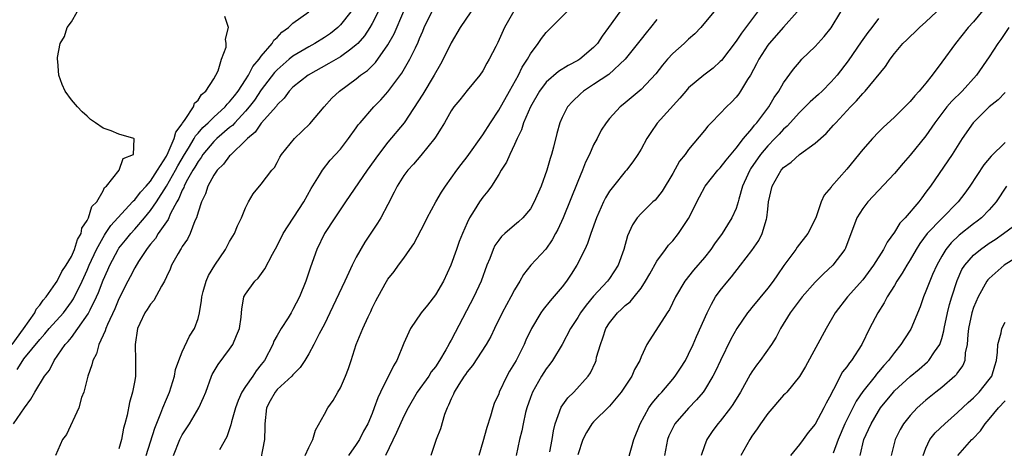
# Model space of a CAD drawing. Units: inches. Extents: x 2583000 to 2586000, y 1503000 to 1506000.
# Drawn here: x 2583306 to 2583431, y 1504260 to 1504314 of the extents above; entities that cross this region are included whole.
import ezdxf

# ---------------------------------------------------------------- set-up
doc = ezdxf.new("R2010")
doc.units = ezdxf.units.IN
doc.header["$MEASUREMENT"] = 0
doc.layers.add('LD25831503_2ft', color=103, linetype='Continuous')

msp = doc.modelspace()

# ---------------------------------------------------------------- linework, layer by layer
at = {"layer": 'LD25831503_2ft'}
for points, elevation in [([(2583429, 1504316.12), (2583427, 1504313.74), (2583426.35, 1504313), (2583424.71, 1504311), (2583423, 1504308.63), (2583421.78, 1504307), (2583421, 1504306.01), (2583420.15, 1504305), (2583419.59, 1504304.41), (2583419, 1504303.67), (2583417, 1504301.7), (2583415.6, 1504300.4), (2583415, 1504299.8), (2583414.25, 1504299), (2583413, 1504297.6), (2583411, 1504295.15), (2583409.05, 1504292.95), (2583409, 1504292.88), (2583408.13, 1504291.87), (2583407.75, 1504291), (2583407.12, 1504289.12), (2583407, 1504288.84), (2583406.06, 1504287), (2583404.73, 1504285.27), (2583404.55, 1504285), (2583403.04, 1504282.96), (2583402.22, 1504281.78), (2583401.7, 1504281), (2583401, 1504280.11), (2583399, 1504277.65), (2583398.7, 1504277.3), (2583398.46, 1504277), (2583397.08, 1504275), (2583396.34, 1504273.66), (2583395.02, 1504270.98), (2583394.38, 1504269.62), (2583394.06, 1504269), (2583393, 1504267.24), (2583392.83, 1504267), (2583392, 1504266), (2583391, 1504264.97), (2583389.27, 1504263), (2583389.17, 1504262.83), (2583388.52, 1504261.48), (2583388.33, 1504261), (2583387.97, 1504259)], 8680), ([(2583305.53, 1504273), (2583306.96, 1504274.96), (2583308.38, 1504277), (2583308.56, 1504277.44), (2583309, 1504277.97), (2583309.41, 1504278.59), (2583309.79, 1504279), (2583311, 1504280.71), (2583311.18, 1504281), (2583311.78, 1504282.22), (2583312.32, 1504283), (2583313, 1504284.11), (2583313.4, 1504285), (2583313.76, 1504286.24), (2583314.22, 1504287), (2583314.32, 1504287.68), (2583315, 1504288.67), (2583315.16, 1504289), (2583315.59, 1504290.41), (2583316.2, 1504291), (2583317, 1504292.39), (2583317.19, 1504292.81), (2583317.45, 1504293), (2583319.03, 1504295), (2583319.53, 1504296.47), (2583320.83, 1504297), (2583320.95, 1504298.95), (2583320.87, 1504299), (2583319, 1504299.56), (2583318.02, 1504299.98), (2583317, 1504300.32), (2583316.05, 1504301), (2583315.42, 1504301.42), (2583315, 1504301.81), (2583314.35, 1504302.35), (2583313.76, 1504303), (2583313, 1504303.89), (2583312.22, 1504305), (2583311.83, 1504305.83), (2583311.41, 1504307), (2583311.28, 1504308.72), (2583311.24, 1504309), (2583311.25, 1504309.25), (2583311.59, 1504311), (2583312.11, 1504311.89), (2583312.46, 1504313), (2583313, 1504313.74), (2583313.72, 1504315)], 8644), ([(2583305.7, 1504263), (2583307.09, 1504265), (2583307.89, 1504266.11), (2583308.39, 1504267), (2583309.62, 1504269), (2583310.24, 1504269.76), (2583310.82, 1504271), (2583312.23, 1504273), (2583312.61, 1504273.39), (2583313, 1504273.9), (2583313.81, 1504275), (2583315.13, 1504276.87), (2583315.36, 1504277.36), (2583316.19, 1504279), (2583316.44, 1504279.56), (2583317, 1504281.11), (2583317.59, 1504282.41), (2583317.84, 1504283), (2583318.91, 1504285), (2583319, 1504285.14), (2583319.84, 1504286.16), (2583320.49, 1504287), (2583321, 1504287.56), (2583322.25, 1504289), (2583323, 1504289.9), (2583323.74, 1504291), (2583325.02, 1504292.98), (2583326.16, 1504295), (2583326.44, 1504295.56), (2583327.28, 1504297), (2583327.78, 1504297.78), (2583328.51, 1504299), (2583328.67, 1504299.33), (2583329, 1504299.67), (2583329.62, 1504300.38), (2583330.3, 1504301), (2583331, 1504301.69), (2583332.44, 1504303), (2583332.68, 1504303.32), (2583333, 1504303.62), (2583333.6, 1504304.4), (2583334.07, 1504305), (2583335, 1504306.4), (2583335.39, 1504307), (2583335.92, 1504308.08), (2583336.71, 1504309), (2583337, 1504309.41), (2583338.37, 1504311), (2583338.59, 1504311.41), (2583339, 1504311.77), (2583339.58, 1504312.42), (2583340.45, 1504313), (2583341, 1504313.55), (2583343.01, 1504315)], 8648), ([(2583306.16, 1504269.84), (2583306.87, 1504271), (2583307, 1504271.17), (2583309, 1504273.65), (2583309.66, 1504274.34), (2583310.2, 1504275), (2583311.98, 1504277), (2583313, 1504278.37), (2583313.25, 1504278.75), (2583314.36, 1504281), (2583315, 1504282.37), (2583315.26, 1504283), (2583316.18, 1504285), (2583317, 1504286.5), (2583317.19, 1504286.81), (2583317.32, 1504287), (2583317.98, 1504288.02), (2583320.74, 1504291), (2583320.85, 1504291.15), (2583321, 1504291.27), (2583321.75, 1504292.25), (2583322.45, 1504293), (2583323, 1504293.63), (2583323.9, 1504295), (2583325, 1504296.79), (2583325.24, 1504297.24), (2583326, 1504299), (2583326.18, 1504299.82), (2583327, 1504300.86), (2583327.04, 1504300.96), (2583327.39, 1504301.39), (2583328.43, 1504303), (2583328.55, 1504303.45), (2583329, 1504303.83), (2583329.43, 1504304.57), (2583330, 1504305), (2583331, 1504306.54), (2583331.27, 1504307), (2583331.56, 1504307.56), (2583331.96, 1504309), (2583332.55, 1504310.55), (2583332.56, 1504311), (2583332.46, 1504311.54), (2583332.85, 1504313), (2583332.4, 1504314.4)], 8646), ([(2583348.3, 1504315), (2583347, 1504313.34), (2583346.65, 1504313), (2583345.74, 1504312.27), (2583345, 1504311.77), (2583343.75, 1504311), (2583343, 1504310.59), (2583341, 1504309.39), (2583340.53, 1504309), (2583339, 1504307.68), (2583338.67, 1504307.33), (2583337, 1504305.16), (2583336.14, 1504303.86), (2583335.47, 1504303), (2583335, 1504302.44), (2583333.64, 1504301), (2583333.34, 1504300.66), (2583333, 1504300.4), (2583331.37, 1504299), (2583331, 1504298.64), (2583329.63, 1504297), (2583329.39, 1504296.61), (2583329, 1504296.12), (2583328.6, 1504295.4), (2583328.36, 1504295), (2583327.52, 1504293.52), (2583327.26, 1504293), (2583327.2, 1504292.8), (2583327, 1504292.47), (2583326.58, 1504291.42), (2583326.31, 1504291), (2583325.52, 1504289.52), (2583325.22, 1504288.78), (2583325, 1504288.5), (2583323.98, 1504287), (2583323.61, 1504286.39), (2583323, 1504285.66), (2583322.72, 1504285.28), (2583322.48, 1504285), (2583321.47, 1504283.47), (2583321, 1504282.69), (2583320.44, 1504281.56), (2583320.13, 1504281), (2583319, 1504278.78), (2583318.49, 1504277.51), (2583317.54, 1504275.54), (2583317.33, 1504275), (2583317.27, 1504274.73), (2583316.47, 1504273), (2583316.16, 1504271.84), (2583315.72, 1504271), (2583315.58, 1504270.42), (2583315.09, 1504269), (2583314.56, 1504267), (2583314.29, 1504266.29), (2583313.93, 1504265), (2583312.36, 1504261.64), (2583311.87, 1504261), (2583310.97, 1504259)], 8650), ([(2583351.77, 1504315), (2583351, 1504313.51), (2583350.7, 1504313), (2583350.03, 1504311.97), (2583349.19, 1504311), (2583349, 1504310.81), (2583348.3, 1504310.3), (2583347, 1504309.32), (2583345.54, 1504308.46), (2583342.9, 1504307), (2583341, 1504305.47), (2583340.54, 1504305), (2583339.9, 1504304.1), (2583339, 1504303.27), (2583338.9, 1504303.1), (2583337, 1504300.93), (2583336.21, 1504299.79), (2583335.24, 1504299), (2583335, 1504298.74), (2583333.18, 1504297), (2583333.1, 1504296.9), (2583333, 1504296.81), (2583332.23, 1504295.77), (2583331.44, 1504295), (2583331, 1504294.37), (2583330.25, 1504293), (2583329.96, 1504292.04), (2583329.42, 1504291), (2583329, 1504289.7), (2583328.8, 1504289), (2583328.61, 1504288.61), (2583328.02, 1504287), (2583327.69, 1504286.31), (2583327, 1504285.35), (2583326.88, 1504285.12), (2583326.79, 1504285), (2583326.48, 1504284.48), (2583325.66, 1504283), (2583325.47, 1504282.53), (2583325, 1504281.55), (2583324.75, 1504281), (2583324.37, 1504280.37), (2583323.43, 1504278.57), (2583323, 1504278.1), (2583322.59, 1504277.41), (2583322.3, 1504277), (2583321.65, 1504275.65), (2583321.36, 1504275), (2583321.06, 1504273), (2583321.12, 1504271), (2583321.09, 1504269), (2583321, 1504268.46), (2583320.74, 1504267), (2583320.34, 1504265.66), (2583320.06, 1504264.06), (2583319.77, 1504263), (2583319.57, 1504262.43), (2583319.32, 1504261), (2583319, 1504259.82)], 8652), ([(2583322.43, 1504259), (2583323.55, 1504262.45), (2583324.31, 1504264.31), (2583324.55, 1504265), (2583325, 1504266.09), (2583325.4, 1504267), (2583326.03, 1504269), (2583326.17, 1504269.83), (2583326.57, 1504271), (2583327, 1504272.06), (2583327.94, 1504274.06), (2583328.56, 1504275), (2583329, 1504276.27), (2583329.19, 1504277), (2583329.44, 1504278.56), (2583329.47, 1504279), (2583329.67, 1504279.67), (2583330.02, 1504281), (2583330.31, 1504281.69), (2583331.12, 1504283), (2583332.46, 1504285), (2583333, 1504285.99), (2583333.61, 1504287), (2583334, 1504288), (2583334.51, 1504289), (2583335, 1504290.27), (2583335.38, 1504291), (2583335.99, 1504292.01), (2583337, 1504293.24), (2583338.33, 1504295), (2583338.65, 1504295.35), (2583339, 1504295.97), (2583339.35, 1504296.65), (2583339.57, 1504297), (2583341.21, 1504299), (2583343.14, 1504300.86), (2583344.94, 1504303), (2583345.92, 1504304.08), (2583346.89, 1504305), (2583349, 1504306.54), (2583349.55, 1504307), (2583350.4, 1504307.6), (2583351.41, 1504308.59), (2583353, 1504310.84), (2583353.77, 1504312.23), (2583355, 1504315.06)], 8654), ([(2583325.9, 1504259), (2583326.7, 1504261), (2583327, 1504261.61), (2583327.91, 1504263), (2583329.12, 1504265), (2583329.69, 1504266.31), (2583329.97, 1504267), (2583330.71, 1504269), (2583330.8, 1504269.2), (2583331.53, 1504270.47), (2583333, 1504272.39), (2583333.39, 1504273), (2583333.88, 1504274.12), (2583334.23, 1504275), (2583334.46, 1504276.46), (2583334.51, 1504277), (2583334.53, 1504277.47), (2583334.81, 1504279), (2583335, 1504279.35), (2583336.18, 1504281), (2583336.61, 1504281.39), (2583337.46, 1504282.54), (2583338.42, 1504284.42), (2583339, 1504285.46), (2583339.76, 1504287), (2583342.38, 1504291), (2583343.32, 1504292.68), (2583344.37, 1504294.37), (2583344.73, 1504295), (2583345.72, 1504296.28), (2583347, 1504297.67), (2583348.02, 1504299), (2583349, 1504300.34), (2583349.26, 1504300.74), (2583349.48, 1504301), (2583351.21, 1504303), (2583352.1, 1504303.9), (2583353, 1504304.91), (2583354.76, 1504307.24), (2583355.78, 1504309), (2583356.47, 1504310.47), (2583356.83, 1504311.17), (2583357, 1504311.62), (2583357.43, 1504312.57), (2583357.6, 1504313), (2583358.57, 1504315)], 8656), ([(2583363.46, 1504315), (2583362.15, 1504313), (2583361, 1504311.1), (2583359.97, 1504309), (2583359.63, 1504308.37), (2583358.86, 1504307), (2583357.4, 1504304.6), (2583355.06, 1504301), (2583353, 1504298.54), (2583351.82, 1504297), (2583350.39, 1504295), (2583347.66, 1504291), (2583346.27, 1504289), (2583344.97, 1504287), (2583344.03, 1504285), (2583343.22, 1504282.78), (2583342.62, 1504281), (2583341.81, 1504279), (2583341, 1504277.43), (2583340.76, 1504277), (2583340.38, 1504276.38), (2583339.5, 1504275), (2583339, 1504274.13), (2583338.6, 1504273.4), (2583338.44, 1504273), (2583337.4, 1504271), (2583337, 1504270.47), (2583336.34, 1504269.66), (2583335.93, 1504269), (2583335, 1504267.68), (2583334.55, 1504267), (2583334.06, 1504265.94), (2583333.72, 1504265), (2583333.22, 1504263.22), (2583333.16, 1504262.84), (2583332.66, 1504261.34), (2583331.71, 1504259.71)], 8658), ([(2583368.92, 1504315.08), (2583367.74, 1504313), (2583366.89, 1504311.11), (2583366.62, 1504310.62), (2583365.79, 1504309), (2583365.49, 1504308.51), (2583365, 1504307.56), (2583364.62, 1504307), (2583363, 1504305.06), (2583362.1, 1504303.9), (2583361.35, 1504303), (2583361, 1504302.49), (2583360.14, 1504301), (2583359.71, 1504300.29), (2583359, 1504299.18), (2583358.94, 1504299.06), (2583357.16, 1504296.84), (2583356.24, 1504295.76), (2583355.5, 1504295), (2583355, 1504294.33), (2583354.16, 1504293), (2583353.79, 1504292.21), (2583353, 1504290.69), (2583352.1, 1504289), (2583351.68, 1504288.32), (2583351, 1504287.29), (2583350.07, 1504285.93), (2583349, 1504284.02), (2583348.49, 1504283), (2583348.08, 1504282.08), (2583347.55, 1504281), (2583345.68, 1504277), (2583345, 1504275.56), (2583344.33, 1504274.33), (2583343.64, 1504273), (2583343, 1504271.84), (2583342.5, 1504271), (2583341.91, 1504270.09), (2583341, 1504269.19), (2583340.84, 1504269), (2583339, 1504267.31), (2583338.73, 1504267), (2583338.13, 1504265.87), (2583337.64, 1504265), (2583337.45, 1504263), (2583337.45, 1504262.55), (2583337.41, 1504261), (2583336.7, 1504257.3)], 8660), ([(2583342.56, 1504259), (2583343, 1504260.01), (2583343.51, 1504261), (2583343.83, 1504262.17), (2583345, 1504264.19), (2583345.42, 1504265), (2583346.06, 1504265.94), (2583346.69, 1504267), (2583347, 1504267.55), (2583347.65, 1504269), (2583348.02, 1504269.98), (2583348.36, 1504271), (2583349, 1504273.01), (2583349.82, 1504275), (2583350.49, 1504276.49), (2583350.82, 1504277.18), (2583351, 1504277.6), (2583351.47, 1504278.53), (2583352.66, 1504280.66), (2583353, 1504281.23), (2583353.79, 1504282.21), (2583354.33, 1504283), (2583355, 1504283.89), (2583355.77, 1504285), (2583356.28, 1504285.72), (2583357.66, 1504288.34), (2583357.97, 1504289), (2583359.04, 1504291), (2583359.77, 1504292.23), (2583360.27, 1504293), (2583361.71, 1504295), (2583362.26, 1504295.74), (2583363, 1504296.68), (2583365, 1504299.47), (2583365.95, 1504301), (2583367, 1504302.57), (2583368.38, 1504305), (2583369.49, 1504307), (2583369.98, 1504308.02), (2583370.63, 1504309), (2583371, 1504309.68), (2583371.99, 1504311), (2583372.39, 1504311.61), (2583373, 1504312.37), (2583373.65, 1504313), (2583375.62, 1504315)], 8662), ([(2583382.32, 1504315), (2583380.89, 1504313), (2583380.08, 1504311.92), (2583379.47, 1504311), (2583379, 1504310.48), (2583377.25, 1504309), (2583377, 1504308.84), (2583375.77, 1504308.23), (2583374.55, 1504307.45), (2583373, 1504306.1), (2583372.17, 1504305), (2583371, 1504303), (2583370.15, 1504301), (2583369.89, 1504300.11), (2583369.32, 1504299), (2583369, 1504298.24), (2583368.41, 1504297), (2583368, 1504296), (2583367.32, 1504295), (2583367, 1504294.46), (2583366.07, 1504293), (2583365.63, 1504292.37), (2583365, 1504291.61), (2583364.58, 1504291), (2583363.91, 1504289.91), (2583363.32, 1504289), (2583363, 1504288.34), (2583362.41, 1504287), (2583362.01, 1504285.99), (2583361.68, 1504285), (2583360.96, 1504283), (2583360.02, 1504281), (2583359, 1504279.27), (2583358.02, 1504277.98), (2583357.2, 1504277), (2583355.85, 1504275), (2583355, 1504273.15), (2583354.13, 1504271), (2583353.7, 1504270.3), (2583352.05, 1504267), (2583351.72, 1504266.28), (2583351.28, 1504265), (2583351, 1504264.27), (2583350.45, 1504263), (2583349.93, 1504262.07), (2583349.39, 1504261), (2583349, 1504260.38), (2583348.03, 1504259)], 8664), ([(2583394.2, 1504315), (2583392.53, 1504313), (2583391.77, 1504312.23), (2583391, 1504311.54), (2583390.44, 1504311), (2583389, 1504309.72), (2583388.34, 1504309), (2583387.72, 1504308.28), (2583386.84, 1504307.16), (2583385, 1504305.2), (2583383, 1504303.5), (2583382.72, 1504303.28), (2583382.34, 1504303), (2583381, 1504301.54), (2583380.59, 1504301), (2583379.96, 1504300.04), (2583379.43, 1504299), (2583379, 1504298.21), (2583378.47, 1504297), (2583377.99, 1504296.01), (2583377.61, 1504295), (2583377, 1504293.56), (2583375.16, 1504289), (2583374.48, 1504287.52), (2583374.18, 1504287), (2583373.77, 1504286.23), (2583372.95, 1504285.05), (2583371.08, 1504283), (2583370.15, 1504281.85), (2583369.68, 1504281), (2583369, 1504279.91), (2583368.55, 1504279), (2583367.45, 1504277), (2583366.45, 1504275), (2583365.99, 1504274.01), (2583365.4, 1504273), (2583363.67, 1504270.33), (2583363, 1504269.53), (2583362.8, 1504269.2), (2583362.65, 1504269), (2583361.96, 1504267.96), (2583361.37, 1504267), (2583361.28, 1504266.72), (2583361, 1504266.16), (2583360.67, 1504265.33), (2583360.48, 1504265), (2583360.16, 1504264.16), (2583359.66, 1504262.34), (2583359.08, 1504261), (2583358.43, 1504259)], 8668), ([(2583399.7, 1504315), (2583397.68, 1504312.32), (2583397, 1504311.3), (2583395.14, 1504308.86), (2583395, 1504308.71), (2583394.1, 1504307.9), (2583392.91, 1504307), (2583391, 1504305.42), (2583390.63, 1504305), (2583389.9, 1504304.1), (2583387.04, 1504300.96), (2583386.23, 1504299.77), (2583385.73, 1504299), (2583385, 1504297.66), (2583384.59, 1504297), (2583383.95, 1504296.05), (2583383.17, 1504295), (2583383, 1504294.82), (2583381.49, 1504293), (2583381, 1504292.36), (2583380.48, 1504291.52), (2583380.23, 1504291), (2583379.35, 1504289), (2583378.63, 1504287), (2583378.23, 1504285.77), (2583377.88, 1504285), (2583376.88, 1504283), (2583376.14, 1504281.86), (2583375.57, 1504281), (2583375, 1504280.29), (2583373.49, 1504278.51), (2583372.6, 1504277.4), (2583372.32, 1504277), (2583371.16, 1504275), (2583370.45, 1504273.55), (2583370.23, 1504273), (2583369.2, 1504271), (2583369, 1504270.64), (2583368.37, 1504269.63), (2583368.01, 1504269), (2583367.07, 1504267), (2583367, 1504266.79), (2583366.44, 1504265.55), (2583366.25, 1504265), (2583365.95, 1504263.95), (2583365.48, 1504262.52), (2583365, 1504260.71), (2583364.48, 1504259)], 8670), ([(2583404.74, 1504315), (2583403, 1504313.07), (2583401.17, 1504311), (2583401, 1504310.78), (2583399.87, 1504309), (2583399.59, 1504308.41), (2583398.81, 1504307), (2583398.44, 1504306.44), (2583397.57, 1504305), (2583397.34, 1504304.66), (2583397, 1504304.23), (2583396.42, 1504303.58), (2583395.8, 1504303), (2583395, 1504302.15), (2583393.84, 1504301), (2583393.43, 1504300.57), (2583393, 1504300.03), (2583391, 1504297.6), (2583390.57, 1504297), (2583389.87, 1504296.13), (2583389, 1504294.58), (2583387.65, 1504292.35), (2583386.76, 1504291.24), (2583386.49, 1504291), (2583385, 1504289.55), (2583384.51, 1504289), (2583383.9, 1504288.1), (2583383.27, 1504286.73), (2583382.82, 1504285), (2583382.09, 1504283), (2583381, 1504281.34), (2583380.76, 1504281), (2583379, 1504279.08), (2583378.04, 1504277.96), (2583377.35, 1504277), (2583377, 1504276.4), (2583376.09, 1504275), (2583375, 1504273), (2583373.79, 1504271), (2583373.47, 1504270.53), (2583373, 1504269.92), (2583372.42, 1504269), (2583371.26, 1504267), (2583371, 1504266.31), (2583370.56, 1504265), (2583370.4, 1504264.4), (2583370.08, 1504263), (2583369.91, 1504262.09), (2583369.63, 1504261), (2583369.19, 1504259)], 8672), ([(2583373.47, 1504259.47), (2583373.75, 1504261), (2583373.92, 1504262.08), (2583374.15, 1504263), (2583374.91, 1504265.09), (2583375.75, 1504266.25), (2583376.51, 1504267), (2583378.31, 1504269), (2583378.59, 1504269.41), (2583379.22, 1504270.78), (2583379.3, 1504271), (2583379.38, 1504271.38), (2583379.85, 1504273), (2583380.17, 1504273.83), (2583380.54, 1504275), (2583381, 1504275.72), (2583382.03, 1504277), (2583382.54, 1504277.46), (2583383, 1504277.91), (2583383.61, 1504278.39), (2583384.13, 1504279), (2583385, 1504280.12), (2583385.57, 1504281), (2583386.08, 1504281.92), (2583387, 1504283.51), (2583388.1, 1504285), (2583388.47, 1504285.53), (2583389, 1504286.09), (2583389.74, 1504287), (2583391, 1504288.9), (2583392.36, 1504291.64), (2583393.1, 1504293), (2583394.71, 1504295), (2583395, 1504295.31), (2583395.73, 1504296.27), (2583397, 1504297.78), (2583397.95, 1504299), (2583399, 1504300.23), (2583399.33, 1504300.67), (2583399.64, 1504301), (2583401.16, 1504303), (2583401.82, 1504304.18), (2583402.42, 1504305), (2583403, 1504306.03), (2583404.24, 1504307.76), (2583405, 1504308.64), (2583405.33, 1504309), (2583407, 1504310.62), (2583408.13, 1504311.87), (2583409, 1504312.98), (2583410.22, 1504315)], 8674), ([(2583415, 1504314.16), (2583414.14, 1504313), (2583413.63, 1504312.37), (2583412.8, 1504311.2), (2583411.17, 1504308.83), (2583409.76, 1504307), (2583409, 1504306.14), (2583407.86, 1504305), (2583407.42, 1504304.58), (2583406.36, 1504303.64), (2583405.74, 1504303), (2583405, 1504302.3), (2583403.44, 1504300.56), (2583403, 1504300.19), (2583402.44, 1504299.56), (2583401.91, 1504299), (2583401, 1504298.07), (2583400.1, 1504297), (2583398.83, 1504295.17), (2583398.72, 1504295), (2583398.48, 1504294.48), (2583397.82, 1504293), (2583397.33, 1504291.33), (2583397.26, 1504291), (2583397, 1504290.17), (2583396.48, 1504289), (2583395.9, 1504288.1), (2583395.24, 1504287), (2583394.29, 1504285.71), (2583393.81, 1504285), (2583393, 1504284), (2583391.61, 1504282.39), (2583390.53, 1504281), (2583389.35, 1504279), (2583388.58, 1504277.42), (2583388.29, 1504277), (2583385.71, 1504273), (2583385, 1504271.44), (2583384.84, 1504271), (2583384.15, 1504269.85), (2583383.81, 1504269), (2583382.48, 1504267), (2583381, 1504265.2), (2583379, 1504263.23), (2583378.79, 1504263), (2583378.11, 1504261.89), (2583377.65, 1504261), (2583377, 1504259.07)], 8676), ([(2583383.4, 1504258.6), (2583384.07, 1504261), (2583384.86, 1504263), (2583385.98, 1504265), (2583386.4, 1504265.6), (2583387.31, 1504266.69), (2583387.6, 1504267), (2583389, 1504268.61), (2583389.32, 1504269), (2583389.98, 1504270.02), (2583390.59, 1504271), (2583391, 1504271.8), (2583391.56, 1504273), (2583391.99, 1504274.01), (2583393.35, 1504277), (2583393.89, 1504278.11), (2583394.42, 1504279), (2583395, 1504279.83), (2583395.94, 1504281), (2583396.44, 1504281.56), (2583397.57, 1504283), (2583399, 1504284.87), (2583399.86, 1504286.14), (2583400.29, 1504287), (2583400.84, 1504288.84), (2583400.9, 1504289), (2583401, 1504290.09), (2583401.11, 1504291), (2583401.54, 1504293), (2583402.7, 1504295), (2583403, 1504295.34), (2583403.98, 1504296.02), (2583405, 1504296.97), (2583407, 1504298.41), (2583408.38, 1504299.62), (2583409.33, 1504300.67), (2583409.6, 1504301), (2583411.44, 1504303), (2583412.23, 1504303.77), (2583413, 1504304.68), (2583413.31, 1504305), (2583415.89, 1504308.11), (2583416.46, 1504309), (2583417, 1504309.72), (2583418.09, 1504311), (2583418.56, 1504311.44), (2583419, 1504311.9), (2583419.58, 1504312.42), (2583420.17, 1504313), (2583421, 1504313.74), (2583422.33, 1504315)], 8678), ([(2583387, 1504314.04), (2583386.19, 1504313), (2583385.64, 1504312.36), (2583385, 1504311.56), (2583382.99, 1504309), (2583380.91, 1504307.09), (2583379, 1504305.81), (2583377.73, 1504305), (2583377.34, 1504304.66), (2583376.31, 1504303.69), (2583375.68, 1504303), (2583375, 1504301.67), (2583374.71, 1504301), (2583374.35, 1504299.65), (2583373.92, 1504297.92), (2583373.67, 1504297), (2583373.5, 1504296.49), (2583373.08, 1504295), (2583372.35, 1504293), (2583371.49, 1504291), (2583371, 1504290.14), (2583370.06, 1504289), (2583369.52, 1504288.48), (2583369, 1504288.06), (2583367.77, 1504287), (2583367.37, 1504286.63), (2583367, 1504286.16), (2583366.52, 1504285.48), (2583366.3, 1504285), (2583365.87, 1504283.87), (2583365.51, 1504283), (2583364.79, 1504281), (2583363.86, 1504279), (2583361.48, 1504274.52), (2583361, 1504273.55), (2583360.79, 1504273.21), (2583360.69, 1504273), (2583360.32, 1504272.32), (2583359.53, 1504271), (2583359, 1504270.2), (2583358.47, 1504269.53), (2583358.15, 1504269), (2583356.71, 1504267), (2583355.54, 1504265), (2583355, 1504263.96), (2583354.09, 1504261.91), (2583352.69, 1504259)], 8666), ([(2583431.45, 1504313), (2583430.48, 1504311.52), (2583430.08, 1504311), (2583429, 1504309.31), (2583427.37, 1504307), (2583425.56, 1504305), (2583424.27, 1504303.73), (2583423.65, 1504303), (2583423, 1504302.18), (2583422.13, 1504301), (2583421, 1504299.35), (2583419, 1504296.9), (2583418.1, 1504295.9), (2583417, 1504294.59), (2583413.65, 1504291), (2583413, 1504290.16), (2583412.26, 1504289), (2583411.85, 1504287.85), (2583411.37, 1504286.63), (2583410.83, 1504285.17), (2583410.75, 1504285), (2583409.21, 1504283), (2583408.06, 1504281.94), (2583407, 1504280.86), (2583405.35, 1504279), (2583404.35, 1504277.65), (2583403.83, 1504277), (2583402.62, 1504275), (2583402.06, 1504273.94), (2583401.46, 1504273), (2583400.06, 1504271), (2583399.6, 1504270.4), (2583399, 1504269.54), (2583398.79, 1504269.21), (2583397.55, 1504267), (2583396.59, 1504265.41), (2583396.3, 1504265), (2583395, 1504263.34), (2583394.7, 1504263), (2583393.98, 1504262.02), (2583393.29, 1504261), (2583393, 1504260.22), (2583392.6, 1504259)], 8682), ([(2583431, 1504304.83), (2583430.11, 1504303.89), (2583429, 1504303.01), (2583426.96, 1504301), (2583425.56, 1504299), (2583424.3, 1504297), (2583421.58, 1504293), (2583421, 1504292.22), (2583420.47, 1504291.53), (2583420.09, 1504291), (2583418.35, 1504289), (2583417.7, 1504288.3), (2583417, 1504287.18), (2583416.08, 1504285.92), (2583415.64, 1504285), (2583414.36, 1504283), (2583413, 1504281.17), (2583411.08, 1504279), (2583409.52, 1504277), (2583408.37, 1504275), (2583405.76, 1504270.24), (2583405, 1504268.96), (2583403.4, 1504267), (2583403.21, 1504266.79), (2583403, 1504266.59), (2583401, 1504264.28), (2583400.09, 1504263), (2583399.66, 1504262.34), (2583399, 1504261.42), (2583398.72, 1504261), (2583397.61, 1504259)], 8684), ([(2583431, 1504298.5), (2583429.23, 1504296.77), (2583428.31, 1504295.69), (2583426.56, 1504293), (2583425.91, 1504292.09), (2583425.08, 1504291), (2583423, 1504288.92), (2583421.17, 1504287), (2583420.24, 1504285.76), (2583419.77, 1504285), (2583419, 1504283.67), (2583418.58, 1504283), (2583417.99, 1504282.01), (2583417.31, 1504281), (2583417, 1504280.46), (2583416.08, 1504279), (2583415.72, 1504278.28), (2583414.91, 1504277), (2583413.87, 1504275), (2583412.88, 1504273), (2583411.59, 1504271), (2583411.32, 1504270.68), (2583411, 1504270.19), (2583410.47, 1504269.53), (2583409.3, 1504267.3), (2583409.08, 1504266.92), (2583409, 1504266.74), (2583408.39, 1504265.61), (2583408.1, 1504265), (2583407, 1504262.93), (2583406.12, 1504261.88), (2583405.46, 1504261), (2583405, 1504260.36), (2583403.86, 1504259)], 8686), ([(2583431.16, 1504293), (2583429.88, 1504291), (2583429, 1504290), (2583428.02, 1504289), (2583427.45, 1504288.55), (2583427, 1504288.23), (2583425.2, 1504286.8), (2583424.18, 1504285.82), (2583423.51, 1504285), (2583423, 1504284.15), (2583422.35, 1504283), (2583421.83, 1504281.83), (2583421.47, 1504281), (2583421, 1504279.73), (2583420.67, 1504279), (2583420.25, 1504277.75), (2583419.07, 1504274.93), (2583418.28, 1504273.72), (2583417.83, 1504273), (2583417, 1504272), (2583416.28, 1504271), (2583415.66, 1504270.34), (2583415, 1504269.54), (2583414.75, 1504269.25), (2583414.56, 1504269), (2583413, 1504267.05), (2583412.16, 1504265.84), (2583410.76, 1504263), (2583409.92, 1504261), (2583409.28, 1504259.28)], 8688), ([(2583412.69, 1504259), (2583413.15, 1504261), (2583413.74, 1504262.26), (2583414.06, 1504263), (2583415, 1504264.6), (2583415.27, 1504265), (2583416.88, 1504267), (2583417, 1504267.13), (2583419, 1504268.94), (2583420.12, 1504269.88), (2583421.18, 1504270.82), (2583421.36, 1504271), (2583422.06, 1504272.06), (2583422.73, 1504273), (2583423, 1504273.76), (2583423.27, 1504274.73), (2583423.31, 1504275), (2583423.72, 1504277), (2583423.97, 1504278.03), (2583424.26, 1504279), (2583424.93, 1504281.07), (2583425.55, 1504282.45), (2583425.91, 1504283), (2583427, 1504284.27), (2583427.87, 1504285), (2583429, 1504285.8), (2583429.74, 1504286.26), (2583430.8, 1504287), (2583432.07, 1504287.93)], 8690), ([(2583433, 1504284.33), (2583430.89, 1504283), (2583429, 1504281.35), (2583428.83, 1504281.17), (2583428.71, 1504281), (2583427.59, 1504279), (2583427, 1504277.67), (2583426.78, 1504277), (2583426.36, 1504275), (2583426.27, 1504274.27), (2583426.19, 1504273), (2583425.95, 1504271.95), (2583425.89, 1504271), (2583425.65, 1504270.35), (2583425, 1504269.45), (2583424.83, 1504269.17), (2583424.65, 1504269), (2583423, 1504267.58), (2583422.25, 1504267), (2583421, 1504265.97), (2583419.9, 1504265), (2583419, 1504264.05), (2583418.17, 1504263), (2583417.73, 1504262.27), (2583417.09, 1504261), (2583416.62, 1504259)], 8692), ([(2583420.65, 1504259), (2583421, 1504259.91), (2583421.5, 1504261), (2583422.15, 1504261.85), (2583423.38, 1504263), (2583425, 1504264.4), (2583426.32, 1504265.68), (2583427, 1504266.27), (2583427.72, 1504267), (2583429, 1504268.58), (2583429.31, 1504269), (2583429.68, 1504270.32), (2583429.9, 1504271), (2583430.04, 1504272.04), (2583430.06, 1504273), (2583430.49, 1504274.49), (2583430.58, 1504275), (2583431, 1504275.81)], 8694), ([(2583425.03, 1504259), (2583426.81, 1504261), (2583426.91, 1504261.09), (2583427.89, 1504262.11), (2583428.48, 1504263), (2583429, 1504263.59), (2583430.18, 1504265), (2583431, 1504265.87)], 8696)]:
    msp.add_lwpolyline(points, dxfattribs=dict(at, elevation=elevation))

doc.saveas('drawing.dxf')
